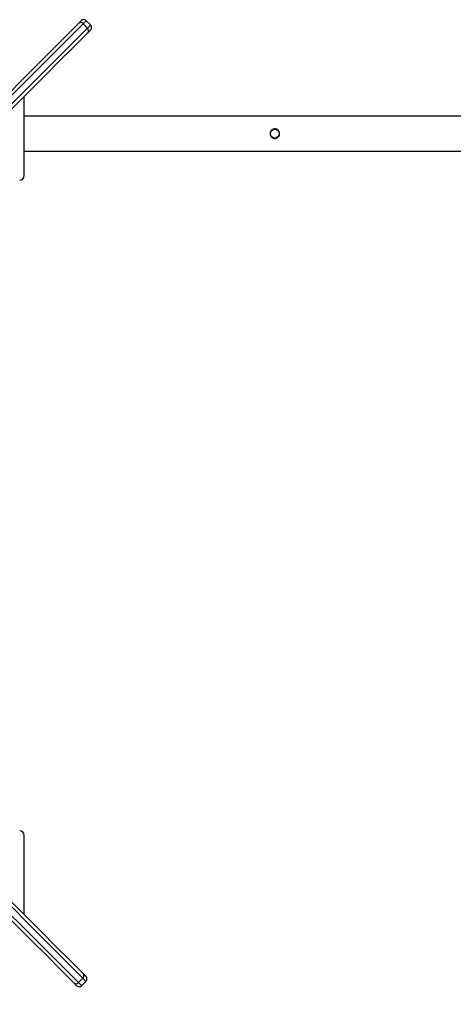
# Model space of a CAD drawing. Units: millimetres. Extents: x 74862 to 85429, y 29445 to 38305.
# Drawn here: x 80611 to 81108, y 34195 to 35320 of the extents above; entities that cross this region are included whole.
import ezdxf

# ---------------------------------------------------------------- set-up
doc = ezdxf.new("R2010")
doc.units = ezdxf.units.MM
doc.header["$LTSCALE"] = 100
doc.header["$PDSIZE"] = -1
doc.layers.get('0').update_dxf_attribs({"color": 1})
doc.layers.add('TIPTAP', color=6, linetype='Continuous')
doc.layers.add('TIPTAP_DIM', color=9, linetype='Continuous')
doc.styles.get("Standard").update_dxf_attribs({"font": 'arial.ttf'})
doc.dimstyles.new('tip', dxfattribs={"dimscale": 100, "dimtxt": 1, "dimasz": 1, "dimexe": 1, "dimexo": 1, "dimgap": 1, "dimtad": 1, "dimdec": 0, "dimtxsty": 'Standard', "dimblk": 'OBLIQUE', "dimcen": 2.5, "dimdle": 1, "dimadec": 0, "dimazin": 0, "dimtfac": 1, "dimtdec": 0, "dimtmove": 0, "dimatfit": 3, "dimldrblk": 'OBLIQUE', "dimfxl": 0, "dimarcsym": 0})

# ---------------------------------------------------------------- blocks, each defined once
blk = doc.blocks.new('LM213-1_top')
at = {"layer": 'TIPTAP'}
for p, q in [((540.3, 550.9), (543.5, 554.1)), ((554.1, 549.2), (549.2, 554.1)), ((550.6, 545.6), (545.6, 550.6)), ((478, 377), (478, 467.4)), ((1902.5, 445), (478, 445)), ((478, 405), (1902.5, 405)), ((478, -467.4), (478, -377)), ((538.2, -548.8), (535, -545.6)), ((540.3, -545.3), (545.3, -540.3)), ((543.9, -548.8), (548.8, -543.9))]:
    blk.add_line(p, q, dxfattribs=at)
at = {"layer": 'TIPTAP', "flags": 128}
for points in [[(549.2, 554.1), (549.2, 554.1), (548.9, 553.9), (548.5, 553.4), (547.8, 552.7), (546.8, 551.8), (545.6, 550.6)], [(123.4, 134), (143.9, 154.5), (164.2, 174.8), (184.2, 194.8), (204.1, 214.7), (223.8, 234.4), (243.2, 253.8), (262.4, 273), (281.5, 292.1), (300.3, 310.9), (318.9, 329.5), (337.2, 347.8), (355.4, 366), (373.3, 383.9), (391, 401.7), (408.5, 419.1), (425.8, 436.4), (442.8, 453.5), (459.7, 470.3), (476.3, 486.9), (492.6, 503.2), (508.8, 519.4), (524.7, 535.3), (540.3, 550.9)], [(545.6, 550.6), (529.9, 534.9), (514, 519), (497.9, 502.8), (481.5, 486.5), (464.9, 469.9), (448.1, 453), (431, 436), (413.7, 418.7), (396.2, 401.2), (378.5, 383.5), (360.6, 365.5), (342.4, 347.3), (324, 329), (305.4, 310.4), (286.6, 291.5), (267.5, 272.5), (248.3, 253.2), (228.8, 233.8), (209.2, 214.1), (189.3, 194.2), (169.2, 174.1), (148.9, 153.8), (128.4, 133.3)], [(133.3, 128.4), (153.8, 148.9), (174.1, 169.2), (194.2, 189.3), (214.1, 209.2), (233.8, 228.8), (253.2, 248.3), (272.5, 267.5), (291.5, 286.6), (310.4, 305.4), (329, 324), (347.3, 342.4), (365.5, 360.6), (383.5, 378.5), (401.2, 396.2), (418.7, 413.7), (436, 431), (453, 448.1), (469.9, 464.9), (486.5, 481.5), (502.8, 497.9), (519, 514), (534.9, 529.9), (550.6, 545.6)], [(550.9, 540.3), (535.3, 524.7), (519.4, 508.8), (503.2, 492.6), (486.9, 476.3), (470.3, 459.7), (453.5, 442.8), (436.4, 425.8), (419.1, 408.5), (401.7, 391), (383.9, 373.3), (366, 355.4), (347.8, 337.2), (329.5, 318.9), (310.9, 300.3), (292.1, 281.5), (273, 262.4), (253.8, 243.2), (234.4, 223.8), (214.7, 204.1), (194.8, 184.2), (174.8, 164.2), (154.5, 143.9), (134, 123.4)], [(550.6, 545.6), (551.8, 546.8), (552.7, 547.8), (553.4, 548.5), (553.9, 548.9), (554.1, 549.2), (554.1, 549.2)], [(554.1, 543.5), (554.1, 543.5), (554, 543.4), (553.6, 543), (552.9, 542.3), (552, 541.4), (550.9, 540.3)], [(545.3, -540.3), (529.6, -524.6), (513.7, -508.7), (497.5, -492.6), (481.2, -476.2), (464.6, -459.6), (447.7, -442.8), (430.7, -425.7), (413.4, -408.4), (395.9, -390.9), (378.2, -373.2), (360.2, -355.3), (342, -337.1), (323.7, -318.7), (305, -300.1), (286.2, -281.3), (267.2, -262.2), (247.9, -243), (228.5, -223.5), (208.8, -203.9), (188.9, -184), (168.8, -163.9), (148.5, -143.6), (128, -123.1)], [(128.7, -118.1), (149.2, -138.6), (169.5, -158.8), (189.5, -178.9), (209.4, -198.8), (229.1, -218.5), (248.5, -237.9), (267.7, -257.1), (286.8, -276.2), (305.6, -295), (324.2, -313.6), (342.5, -331.9), (360.7, -350.1), (378.6, -368), (396.3, -385.7), (413.8, -403.2), (431.1, -420.5), (448.2, -437.5), (465, -454.4), (481.6, -471), (497.9, -487.3), (514.1, -503.5), (530, -519.4), (545.6, -535)], [(535, -545.6), (519.4, -530), (503.5, -514.1), (487.3, -497.9), (471, -481.6), (454.4, -465), (437.5, -448.2), (420.5, -431.1), (403.2, -413.8), (385.7, -396.3), (368, -378.6), (350.1, -360.7), (331.9, -342.5), (313.6, -324.2), (295, -305.6), (276.2, -286.8), (257.1, -267.7), (237.9, -248.5), (218.5, -229.1), (198.8, -209.4), (178.9, -189.5), (158.8, -169.5), (138.6, -149.2), (118.1, -128.7)], [(123.1, -128), (143.6, -148.5), (163.9, -168.8), (184, -188.9), (203.9, -208.8), (223.5, -228.5), (243, -247.9), (262.2, -267.2), (281.3, -286.2), (300.1, -305), (318.7, -323.7), (337.1, -342), (355.3, -360.2), (373.2, -378.2), (390.9, -395.9), (408.4, -413.4), (425.7, -430.7), (442.8, -447.7), (459.6, -464.6), (476.2, -481.2), (492.6, -497.5), (508.7, -513.7), (524.6, -529.6), (540.3, -545.3)], [(545.6, -535), (546.7, -536.1), (547.6, -537), (548.3, -537.7), (548.7, -538.1), (548.8, -538.2), (548.8, -538.2)], [(540.3, -545.3), (541.5, -546.5), (542.5, -547.4), (543.2, -548.1), (543.6, -548.6), (543.8, -548.8), (543.9, -548.8)], [(548.8, -543.9), (548.8, -543.8), (548.6, -543.6), (548.1, -543.2), (547.4, -542.5), (546.5, -541.5), (545.3, -540.3)]]:
    blk.add_lwpolyline(points, dxfattribs=at)
at = {"layer": 'TIPTAP'}
blk.add_circle((765, 425), 5, dxfattribs=at)
for centre, radius, start, end in [((542.8, 548.1), 3.78, 41.4423, 130.9331), ((546.3, 551.3), 4, 45, 135), ((548.1, 542.8), 3.78, 319.0662, 48.5583), ((551.3, 546.3), 4, 315, 45), ((473, 377), 5, 270, 0), ((473, -377), 5, 0, 90), ((542.8, -537.5), 3.78, 311.4425, 40.9342), ((546, -541), 4, 315, 45), ((537.5, -542.8), 3.78, 229.0659, 318.5586), ((541, -546), 4, 225, 315)]:
    blk.add_arc(centre, radius, start, end, dxfattribs=at)
blk.add_open_spline([(765, 419.5), (764.4, 419.6), (763.2, 419.7), (761.6, 420.6), (760.3, 421.9), (759.6, 423.7), (759.4, 425.5), (759.9, 427.3), (760.9, 428.8), (762.4, 430), (764.2, 430.5), (766, 430.5), (767.8, 429.9), (769.2, 428.7), (770.2, 427.1), (770.6, 425.3), (770.4, 423.5), (769.6, 421.8), (768.3, 420.5), (766.7, 419.6), (765.5, 419.5), (765, 419.5)], degree=3, knots=[0, 0, 0, 0, 0.052294, 0.10454, 0.158043, 0.212444, 0.265514, 0.317173, 0.369382, 0.42329, 0.47755, 0.530086, 0.581548, 0.634216, 0.688503, 0.742353, 0.794453, 0.846166, 0.899337, 0.953747, 1, 1, 1, 1], dxfattribs=at)
blk = doc.blocks.new('_Oblique')
at = {"color": 0, "linetype": 'ByBlock', "lineweight": -2}
blk.add_line((-0.5, -0.5), (0.5, 0.5), dxfattribs=at)
blk = doc.blocks.new('*D16')
at = {"layer": 'Defpoints', "color": 0}
for p in [(75582, 34765.1), (85328.5, 34765.1), (85328.5, 29545.4)]:
    blk.add_point(p, dxfattribs=at)
at = {"layer": 'TIPTAP_DIM', "color": 0, "linetype": 'ByBlock', "lineweight": -2}
for p, q in [((75582, 29645.4), (75582, 29445.4)), ((85328.5, 29645.4), (85328.5, 29445.4)), ((75482, 29545.4), (85428.5, 29545.4))]:
    blk.add_line(p, q, dxfattribs=at)
at = {"layer": 'TIPTAP_DIM', "color": 0, "lineweight": -2, "xscale": 100, "yscale": 100, "zscale": 100, "rotation": 180}
blk.add_blockref('_Oblique', (75582, 29545.4), dxfattribs=at)
at = {"layer": 'TIPTAP_DIM', "color": 0, "lineweight": -2, "xscale": 100, "yscale": 100, "zscale": 100}
blk.add_blockref('_Oblique', (85328.5, 29545.4), dxfattribs=at)
at = {"layer": 'TIPTAP_DIM', "color": 0, "insert": (80455.3, 29696.5), "char_height": 100, "attachment_point": 5}
blk.add_mtext('9747', dxfattribs=at)

msp = doc.modelspace()

# ---------------------------------------------------------------- block references
at = {"layer": 'TIPTAP_DIM'}
msp.add_blockref('LM213-1_top', (80138.5, 34765.1), dxfattribs=at)

# ---------------------------------------------------------------- dimensions: what is measured, and where the dimension line sits
dim = msp.add_linear_dim(base=(85328.5329, 29545.4228), p1=(75582.0093, 34765.06), p2=(85328.5329, 34765.06), dimstyle='tip', dxfattribs=at)
dim.commit()
dim.dimension.update_dxf_attribs({"geometry": '*D16', "text_midpoint": (80455.2711, 29696.4801)})

doc.saveas('drawing.dxf')
